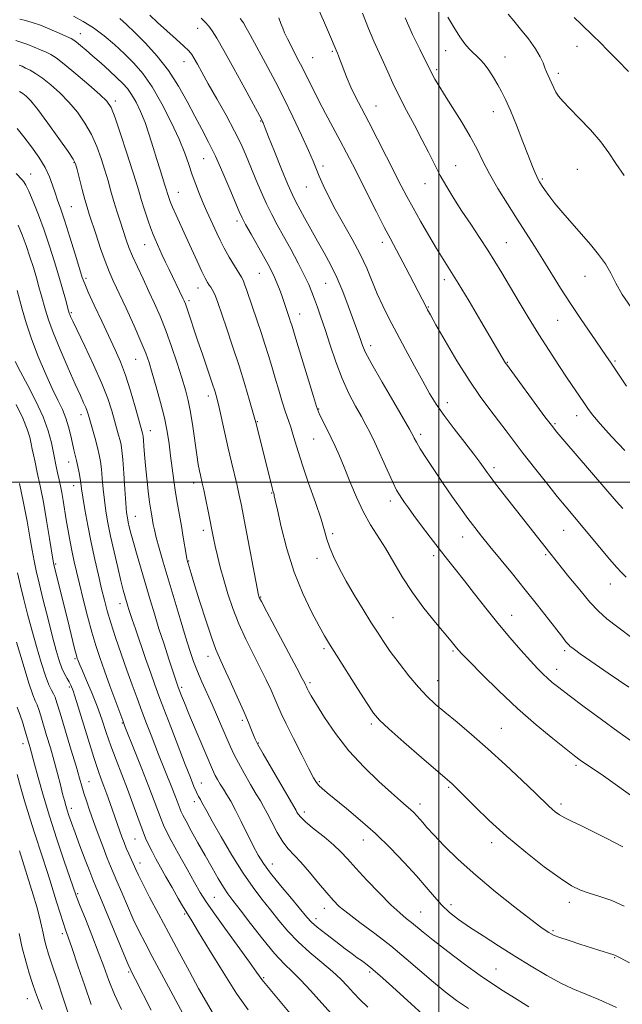
# Model space of a CAD drawing. Extents: x 2059800 to 2062700, y 317300 to 320200.
# Drawn here: x 2060364 to 2060560, y 318830 to 319151 of the extents above; entities that cross this region are included whole.
import ezdxf

# ---------------------------------------------------------------- set-up
doc = ezdxf.new("R2010")
doc.units = 0
doc.header["$MEASUREMENT"] = 0
for name, color, linetype, lineweight in [('32000', 7, 'Continuous', 0), ('DTM SPOT ELEVATION', 2, 'Continuous', 13), ('INDEX CONTOUR', 41, 'Continuous', 13), ('INTERMEDIATE CONTOUR', 44, 'Continuous', 0)]:
    doc.layers.add(name, color=color, linetype=linetype, lineweight=lineweight)

msp = doc.modelspace()

# ---------------------------------------------------------------- linework, layer by layer
at = {"layer": '32000', "flags": 128}
for points in [[(2060500, 317500), (2060500, 320000)], [(2060000, 319000), (2062500, 319000)]]:
    msp.add_lwpolyline(points, dxfattribs=at)
at = {"layer": 'DTM SPOT ELEVATION'}
for p in [(2060383.22, 319146.1, 1180.7), (2060421.44, 319147.9, 1187.3), (2060465.28, 319140.41, 1193.8), (2060502.21, 319140.55, 1199.3), (2060544.98, 319141.96, 1203.3), (2060417, 319137.01, 1185.3), (2060458.96, 319138.29, 1192.9), (2060521.6, 319138.55, 1200.8), (2060499.29, 319134.35, 1198.3), (2060538.9, 319133.14, 1202.4), (2060394.62, 319124.23, 1178.4), (2060479.56, 319122.5, 1194.8), (2060517.73, 319120.68, 1199.3), (2060441.97, 319117.67, 1187.9), (2060381.22, 319104.12, 1173.9), (2060423.47, 319105.37, 1183.1), (2060462.24, 319102.98, 1190.4), (2060505.52, 319103.11, 1196.8), (2060545.06, 319101.91, 1201.1), (2060367.12, 319100.36, 1170.7), (2060533.72, 319098.76, 1200.2), (2060415.14, 319094.47, 1180.8), (2060456.84, 319096.18, 1189.2), (2060495.5, 319097.19, 1195.3), (2060380.27, 319089.76, 1172.9), (2060434.3, 319085.06, 1183.6), (2060404.24, 319077.37, 1177.2), (2060481.61, 319078.08, 1191.5), (2060521.98, 319077.97, 1196.9), (2060385.11, 319066.37, 1172.3), (2060441.58, 319067.98, 1183.1), (2060501.76, 319065.94, 1193.5), (2060547.65, 319067, 1199.3), (2060421.53, 319063.19, 1179.3), (2060463.18, 319064.8, 1187.1), (2060418.61, 319059.09, 1178.3), (2060496.54, 319057.06, 1192.1), (2060380.32, 319055.21, 1170.2), (2060454.68, 319054.82, 1184.7), (2060538.65, 319052.73, 1197.1), (2060477.76, 319044.44, 1188.5), (2060401.32, 319039.97, 1173.1), (2060522.33, 319039.02, 1194.1), (2060557.39, 319039.5, 1198.2), (2060424.98, 319028.04, 1177.5), (2060502.75, 319025.84, 1190.6), (2060383.44, 319021.94, 1167.4), (2060460.9, 319023.81, 1184.1), (2060544.86, 319021.59, 1195.4), (2060440.87, 319019.64, 1180.1), (2060537.84, 319019.01, 1194.2), (2060406.1, 319016.71, 1172.7), (2060494.09, 319015.57, 1188.4), (2060459.2, 319014.03, 1183.1), (2060379.47, 319006.5, 1165.3), (2060517.95, 319004.71, 1190.4), (2060381.04, 318998.8, 1165.3), (2060420.19, 318999.66, 1175.5), (2060445.55, 318996.43, 1179.9), (2060484.26, 318993.81, 1185.5), (2060401.11, 318988.82, 1170.8), (2060423.33, 318984.29, 1175.5), (2060465.46, 318983.15, 1182.3), (2060540.69, 318984.26, 1191.2), (2060507.74, 318982.13, 1187.3), (2060498.35, 318976.03, 1185.6), (2060534.78, 318976.4, 1189.8), (2060375.19, 318973.27, 1162.2), (2060418.48, 318974.27, 1174.1), (2060460.28, 318975.1, 1181.5), (2060555.82, 318966.84, 1191.3), (2060396.12, 318960.33, 1167.4), (2060441.93, 318962.52, 1178.1), (2060523.7, 318956.57, 1186.7), (2060485.06, 318955.84, 1182.9), (2060462.64, 318945.69, 1179.7), (2060504.62, 318944.92, 1183.8), (2060541.01, 318945.11, 1187.7), (2060381.54, 318942.43, 1161.8), (2060424.82, 318943.27, 1173.4), (2060538.36, 318939.01, 1186.6), (2060458.07, 318934.59, 1178.3), (2060499.65, 318935.33, 1182.8), (2060379.65, 318933.24, 1159.7), (2060416.28, 318933.09, 1170.3), (2060396.94, 318921.54, 1163.9), (2060436.06, 318922.38, 1173.7), (2060478.05, 318921.17, 1179.7), (2060520.31, 318919.77, 1182.9), (2060441.17, 318914.93, 1174.1), (2060364.54, 318914.76, 1153.4), (2060544.68, 318907.65, 1183.7), (2060386.07, 318902.34, 1158.8), (2060422.7, 318901.95, 1168.8), (2060461.09, 318902.37, 1176.2), (2060503.15, 318900.5, 1179.8), (2060420.35, 318895.9, 1167.5), (2060380.37, 318893.7, 1156.5), (2060456.24, 318892.52, 1174.5), (2060493.84, 318895.13, 1178.5), (2060539.81, 318895.15, 1182.4), (2060401.09, 318883.66, 1161.1), (2060475.42, 318883.39, 1175.3), (2060517.23, 318882.51, 1179.5), (2060402.72, 318875.89, 1160.6), (2060445.76, 318875.54, 1170.7), (2060382.33, 318865.85, 1154.2), (2060426.88, 318864.65, 1164.9), (2060462.73, 318861.08, 1171.4), (2060503.96, 318862.3, 1176.5), (2060542.49, 318863.11, 1179.5), (2060417.19, 318859.25, 1161.8), (2060459.95, 318857.73, 1170.5), (2060494.06, 318859.94, 1174.9), (2060537.17, 318853.82, 1178.2), (2060377.36, 318852.87, 1151.6), (2060557.29, 318845.03, 1177.9), (2060518.65, 318841.31, 1174.9), (2060399.02, 318840.35, 1155.8), (2060443, 318838.47, 1164.2), (2060477.44, 318840.36, 1169.7), (2060365.99, 318831.71, 1147.2)]:
    msp.add_point(p, dxfattribs=at)
at = {"layer": 'INDEX CONTOUR'}
for points in [[(2060363.584, 319150.888, 1180), (2060365.392, 319150.4, 1180), (2060367.597, 319149.752, 1180), (2060370.256, 319148.838, 1180), (2060373.325, 319147.618, 1180), (2060376.356, 319146.318, 1180), (2060378.798, 319145.229, 1180), (2060380.285, 319144.54, 1180), (2060381.185, 319144.031, 1180), (2060382.05, 319143.374, 1180), (2060383.334, 319142.303, 1180), (2060385.111, 319140.774, 1180), (2060387.357, 319138.805, 1180), (2060389.991, 319136.46, 1180), (2060392.71, 319134.005, 1180), (2060395.154, 319131.756, 1180), (2060397.064, 319129.911, 1180), (2060398.586, 319128.206, 1180), (2060399.964, 319126.261, 1180), (2060401.395, 319123.764, 1180), (2060402.865, 319120.704, 1180), (2060404.312, 319117.137, 1180), (2060405.683, 319113.166, 1180), (2060406.962, 319109.066, 1180), (2060408.141, 319105.16, 1180), (2060409.207, 319101.729, 1180), (2060410.79, 319096.79, 1180), (2060411.222, 319095.402, 1180), (2060411.727, 319093.705, 1180), (2060412.036, 319092.759, 1180), (2060412.529, 319091.44, 1180), (2060413.312, 319089.568, 1180), (2060414.461, 319087.007, 1180), (2060417.649, 319080.06, 1180), (2060421.319, 319071.945, 1180), (2060422.842, 319068.635, 1180), (2060423.919, 319066.421, 1180), (2060424.652, 319065.075, 1180), (2060425.208, 319064.213, 1180), (2060425.726, 319063.488, 1180), (2060426.234, 319062.734, 1180), (2060426.733, 319061.83, 1180), (2060427.258, 319060.589, 1180), (2060427.988, 319058.562, 1180), (2060430.824, 319050.296, 1180), (2060432.855, 319044.27, 1180), (2060434.937, 319037.879, 1180), (2060436.813, 319031.809, 1180), (2060438.353, 319026.596, 1180), (2060439.458, 319022.732, 1180), (2060440.092, 319020.467, 1180), (2060440.467, 319019.046, 1180), (2060444.938, 319001.157, 1180), (2060445.583, 318998.639, 1180), (2060445.992, 318997.105, 1180), (2060446.328, 318995.931, 1180), (2060446.429, 318995.48, 1180), (2060446.716, 318994.136, 1180), (2060447.408, 318990.969, 1180), (2060448.68, 318985.398, 1180), (2060450.529, 318978.238, 1180), (2060452.909, 318970.648, 1180), (2060455.707, 318963.649, 1180), (2060458.546, 318957.693, 1180), (2060460.985, 318953.093, 1180), (2060462.776, 318949.903, 1180), (2060464.43, 318947.149, 1180), (2060466.654, 318943.596, 1180), (2060473.504, 318932.719, 1180), (2060476.618, 318927.81, 1180), (2060478.698, 318924.688, 1180), (2060480.639, 318922.412, 1180), (2060483.698, 318919.567, 1180), (2060488.654, 318915.202, 1180), (2060494.398, 318910.205, 1180), (2060504.319, 318901.647, 1180), (2060504.929, 318901.078, 1180), (2060506.065, 318899.958, 1180), (2060511.72, 318894.273, 1180), (2060516.439, 318889.706, 1180), (2060522.082, 318884.579, 1180), (2060528.282, 318879.389, 1180), (2060534.349, 318874.651, 1180), (2060539.508, 318870.894, 1180), (2060543.253, 318868.467, 1180), (2060546.135, 318867.012, 1180), (2060548.972, 318865.996, 1180), (2060552.395, 318864.944, 1180), (2060556.292, 318863.62, 1180), (2060560.365, 318861.849, 1180)], [(2060435.285, 319151.086, 1190), (2060436.364, 319149.635, 1190), (2060437.298, 319148.068, 1190), (2060438.561, 319145.784, 1190), (2060444.342, 319135.098, 1190), (2060446.801, 319130.442, 1190), (2060449.532, 319125.083, 1190), (2060452.477, 319119.062, 1190), (2060455.298, 319113.093, 1190), (2060457.589, 319108.061, 1190), (2060459.083, 319104.562, 1190), (2060461.035, 319099.678, 1190), (2060462.318, 319096.763, 1190), (2060464.046, 319093.184, 1190), (2060466.265, 319088.967, 1190), (2060471.794, 319079.162, 1190), (2060474.408, 319074.226, 1190), (2060476.517, 319069.659, 1190), (2060479.942, 319061.382, 1190), (2060481.752, 319057.399, 1190), (2060483.832, 319053.212, 1190), (2060486.272, 319048.534, 1190), (2060489.098, 319043.237, 1190), (2060492.035, 319037.808, 1190), (2060494.736, 319032.892, 1190), (2060496.993, 319028.915, 1190), (2060499.159, 319025.411, 1190), (2060501.723, 319021.7, 1190), (2060504.981, 319017.337, 1190), (2060508.432, 319012.865, 1190), (2060511.383, 319009.065, 1190), (2060513.317, 319006.514, 1190), (2060514.43, 319004.973, 1190), (2060515.717, 319003.111, 1190), (2060516.7, 319001.789, 1190), (2060518.483, 318999.474, 1190), (2060536.124, 318976.931, 1190), (2060542.374, 318969.141, 1190), (2060545.873, 318964.853, 1190), (2060549.221, 318960.907, 1190), (2060551.986, 318957.949, 1190), (2060554.745, 318955.469, 1190), (2060558.325, 318952.67, 1190), (2060563.212, 318949.032, 1190)], [(2060502.914, 319151.445, 1200), (2060504.878, 319148.185, 1200), (2060506.846, 319145.104, 1200), (2060508.52, 319142.775, 1200), (2060509.921, 319141.122, 1200), (2060511.15, 319139.9, 1200), (2060512.305, 319138.861, 1200), (2060513.482, 319137.735, 1200), (2060514.773, 319136.243, 1200), (2060516.232, 319134.208, 1200), (2060517.752, 319131.844, 1200), (2060519.186, 319129.463, 1200), (2060520.453, 319127.22, 1200), (2060521.736, 319124.645, 1200), (2060523.291, 319121.104, 1200), (2060525.258, 319116.259, 1200), (2060527.359, 319110.916, 1200), (2060529.207, 319106.172, 1200), (2060530.508, 319102.865, 1200), (2060531.346, 319100.801, 1200), (2060531.903, 319099.532, 1200), (2060532.348, 319098.637, 1200), (2060532.828, 319097.813, 1200), (2060533.485, 319096.786, 1200), (2060534.456, 319095.323, 1200), (2060535.86, 319093.345, 1200), (2060537.819, 319090.814, 1200), (2060540.38, 319087.739, 1200), (2060543.338, 319084.324, 1200), (2060546.419, 319080.818, 1200), (2060549.372, 319077.43, 1200), (2060552.029, 319074.188, 1200), (2060554.243, 319071.077, 1200), (2060555.978, 319068.037, 1200), (2060557.631, 319064.829, 1200), (2060559.712, 319061.165, 1200), (2060562.582, 319056.864, 1200)], [(2060362.385, 319100.571, 1170), (2060364.275, 319098.488, 1170), (2060364.874, 319097.799, 1170), (2060365.534, 319096.747, 1170), (2060366.493, 319094.763, 1170), (2060367.917, 319091.447, 1170), (2060369.659, 319087.073, 1170), (2060371.501, 319082.086, 1170), (2060373.252, 319076.898, 1170), (2060374.848, 319071.804, 1170), (2060376.255, 319067.065, 1170), (2060377.441, 319062.931, 1170), (2060378.377, 319059.579, 1170), (2060379.418, 319055.772, 1170), (2060379.624, 319055.059, 1170), (2060379.781, 319054.618, 1170), (2060380.054, 319053.978, 1170), (2060380.756, 319052.474, 1170), (2060384.68, 319044.33, 1170), (2060387.575, 319038.18, 1170), (2060390.247, 319032.144, 1170), (2060392.176, 319027.181, 1170), (2060393.464, 319023.262, 1170), (2060394.367, 319020.108, 1170), (2060395.706, 319015.319, 1170), (2060396.175, 319013.581, 1170), (2060396.517, 319012.12, 1170), (2060396.791, 319010.29, 1170), (2060397.066, 319007.326, 1170), (2060397.396, 319002.802, 1170), (2060397.748, 318997.64, 1170), (2060398.07, 318993.106, 1170), (2060398.329, 318990.132, 1170), (2060398.561, 318988.328, 1170), (2060398.82, 318986.98, 1170), (2060399.17, 318985.436, 1170), (2060399.707, 318983.305, 1170), (2060400.54, 318980.263, 1170), (2060401.728, 318976.13, 1170), (2060406.008, 318961.623, 1170), (2060407.389, 318957.018, 1170), (2060408.87, 318952.233, 1170), (2060410.499, 318947.142, 1170), (2060412.091, 318942.276, 1170), (2060415.145, 318933.179, 1170), (2060415.685, 318931.746, 1170), (2060416.234, 318930.327, 1170), (2060417.152, 318928.025, 1170), (2060418.6, 318924.492, 1170), (2060420.627, 318919.634, 1170), (2060424.722, 318909.927, 1170), (2060425.917, 318907.129, 1170), (2060426.629, 318905.546, 1170), (2060427.21, 318904.411, 1170), (2060427.942, 318903.104, 1170), (2060428.84, 318901.571, 1170), (2060429.849, 318899.907, 1170), (2060430.945, 318898.132, 1170), (2060432.215, 318895.982, 1170), (2060433.772, 318893.122, 1170), (2060435.667, 318889.383, 1170), (2060439.576, 318881.482, 1170), (2060441.173, 318878.449, 1170), (2060442.87, 318875.704, 1170), (2060445.187, 318872.541, 1170), (2060448.419, 318868.52, 1170), (2060451.967, 318864.256, 1170), (2060457.011, 318858.266, 1170), (2060458.522, 318856.647, 1170), (2060460.383, 318855.005, 1170), (2060463.172, 318852.778, 1170), (2060466.444, 318850.258, 1170), (2060469.496, 318847.952, 1170), (2060471.789, 318846.243, 1170), (2060473.452, 318845.025, 1170), (2060474.776, 318844.071, 1170), (2060476.095, 318843.107, 1170), (2060477.904, 318841.665, 1170), (2060480.737, 318839.231, 1170), (2060484.879, 318835.529, 1170), (2060500.905, 318820.984, 1170)], [(2060363.458, 318999.573, 1160), (2060364.784, 318993.202, 1160), (2060365.901, 318987.27, 1160), (2060366.805, 318982.073, 1160), (2060367.539, 318977.783, 1160), (2060368.175, 318974.386, 1160), (2060368.88, 318971.118, 1160), (2060369.846, 318967.029, 1160), (2060371.191, 318961.51, 1160), (2060372.727, 318955.321, 1160), (2060374.191, 318949.564, 1160), (2060375.383, 318945.101, 1160), (2060376.358, 318941.829, 1160), (2060377.238, 318939.402, 1160), (2060378.108, 318937.519, 1160), (2060378.929, 318936.043, 1160), (2060379.628, 318934.878, 1160), (2060380.197, 318933.788, 1160), (2060380.887, 318931.977, 1160), (2060382.015, 318928.505, 1160), (2060385.813, 318916.223, 1160), (2060387.699, 318910.214, 1160), (2060389.082, 318906.029, 1160), (2060390.087, 318903.208, 1160), (2060390.955, 318900.876, 1160), (2060391.875, 318898.343, 1160), (2060392.833, 318895.64, 1160), (2060396.092, 318886.276, 1160), (2060396.781, 318884.374, 1160), (2060397.48, 318882.544, 1160), (2060398.223, 318880.715, 1160), (2060399.031, 318878.847, 1160), (2060401.279, 318873.81, 1160), (2060402.164, 318871.92, 1160), (2060403.596, 318869.053, 1160), (2060405.823, 318864.767, 1160), (2060408.697, 318859.327, 1160), (2060411.973, 318853.174, 1160), (2060415.405, 318846.757, 1160), (2060418.754, 318840.549, 1160), (2060421.781, 318835.031, 1160), (2060424.299, 318830.578, 1160), (2060426.325, 318827.149, 1160)], [(2060363.414, 318879.876, 1150), (2060367.852, 318865.49, 1150), (2060369.032, 318861.56, 1150), (2060369.959, 318858.194, 1150), (2060370.62, 318855.366, 1150), (2060371.114, 318852.957, 1150), (2060371.565, 318850.831, 1150), (2060372.105, 318848.768, 1150), (2060372.891, 318846.218, 1150), (2060374.089, 318842.551, 1150), (2060375.771, 318837.444, 1150), (2060377.642, 318831.819, 1150), (2060379.321, 318826.907, 1150)]]:
    msp.add_polyline3d(points, dxfattribs=at)
at = {"layer": 'INTERMEDIATE CONTOUR'}
for points in [[(2060459.916, 319155.909, 1194), (2060462.483, 319150.415, 1194), (2060464.435, 319145.809, 1194), (2060466.519, 319140.695, 1194), (2060466.949, 319139.72, 1194), (2060467.295, 319138.884, 1194), (2060467.763, 319137.701, 1194), (2060468.37, 319136.1, 1194), (2060469.139, 319134.037, 1194), (2060470.115, 319131.557, 1194), (2060471.349, 319128.729, 1194), (2060472.894, 319125.563, 1194), (2060474.821, 319121.839, 1194), (2060477.201, 319117.28, 1194), (2060480.028, 319111.789, 1194), (2060482.978, 319106.007, 1194), (2060487.76, 319096.586, 1194), (2060489.609, 319093.026, 1194), (2060491.615, 319089.326, 1194), (2060494.068, 319084.972, 1194), (2060496.737, 319080.366, 1194), (2060499.261, 319076.141, 1194), (2060501.425, 319072.66, 1194), (2060503.602, 319069.215, 1194), (2060506.309, 319064.827, 1194), (2060509.849, 319058.915, 1194), (2060513.643, 319052.486, 1194), (2060521.723, 319038.765, 1194), (2060521.991, 319038.377, 1194), (2060534.569, 319021.303, 1194), (2060536.659, 319018.509, 1194), (2060538.436, 319016.293, 1194), (2060541.069, 319013.202, 1194), (2060557.748, 318993.827, 1194), (2060559.92, 318991.341, 1194)], [(2060475.17, 319152.75, 1196), (2060477.107, 319147.779, 1196), (2060478.845, 319143.705, 1196), (2060481.906, 319137.078, 1196), (2060483.406, 319133.68, 1196), (2060485.069, 319129.94, 1196), (2060487.057, 319125.761, 1196), (2060489.456, 319121.122, 1196), (2060492.04, 319116.305, 1196), (2060494.507, 319111.663, 1196), (2060496.641, 319107.463, 1196), (2060498.565, 319103.607, 1196), (2060500.488, 319099.91, 1196), (2060502.588, 319096.199, 1196), (2060504.924, 319092.364, 1196), (2060507.524, 319088.311, 1196), (2060510.371, 319084.004, 1196), (2060513.263, 319079.664, 1196), (2060515.948, 319075.562, 1196), (2060518.279, 319071.852, 1196), (2060520.498, 319068.175, 1196), (2060525.866, 319059.134, 1196), (2060529.145, 319053.696, 1196), (2060532.571, 319048.14, 1196), (2060535.94, 319042.842, 1196), (2060539.078, 319038.031, 1196), (2060541.814, 319033.909, 1196), (2060547.219, 319025.889, 1196), (2060548.499, 319024.027, 1196), (2060550.096, 319021.908, 1196), (2060552.544, 319018.971, 1196), (2060556.177, 319014.887, 1196), (2060560.532, 319010.266, 1196)], [(2060522.531, 319152.506, 1202), (2060524.434, 319150.251, 1202), (2060526.605, 319147.63, 1202), (2060529.162, 319144.406, 1202), (2060531.458, 319141.228, 1202), (2060533.001, 319138.614, 1202), (2060533.932, 319136.564, 1202), (2060534.548, 319134.948, 1202), (2060535.099, 319133.63, 1202), (2060536.201, 319131.252, 1202), (2060536.781, 319129.909, 1202), (2060537.415, 319128.49, 1202), (2060538.133, 319127.103, 1202), (2060539.021, 319125.772, 1202), (2060540.379, 319124.167, 1202), (2060542.558, 319121.873, 1202), (2060545.736, 319118.63, 1202), (2060549.367, 319114.803, 1202), (2060552.733, 319110.911, 1202), (2060555.345, 319107.323, 1202), (2060557.649, 319103.799, 1202), (2060560.325, 319099.948, 1202)], [(2060380.976, 319151.796, 1182), (2060384.145, 319150.112, 1182), (2060387.548, 319148.013, 1182), (2060390.994, 319145.441, 1182), (2060394.377, 319142.552, 1182), (2060397.611, 319139.553, 1182), (2060400.65, 319136.535, 1182), (2060403.609, 319133.116, 1182), (2060406.645, 319128.797, 1182), (2060409.826, 319123.308, 1182), (2060412.879, 319117.311, 1182), (2060415.442, 319111.698, 1182), (2060417.269, 319107.143, 1182), (2060418.57, 319103.432, 1182), (2060419.669, 319100.142, 1182), (2060420.826, 319096.927, 1182), (2060422.048, 319093.796, 1182), (2060423.279, 319090.841, 1182), (2060424.471, 319088.13, 1182), (2060427.694, 319081.094, 1182), (2060428.794, 319078.798, 1182), (2060430.126, 319076.237, 1182), (2060431.76, 319073.336, 1182), (2060433.441, 319070.489, 1182), (2060435.691, 319066.801, 1182), (2060436.23, 319065.791, 1182), (2060436.751, 319064.498, 1182), (2060437.5, 319062.392, 1182), (2060440.862, 319052.557, 1182), (2060442.137, 319048.771, 1182), (2060443.368, 319044.984, 1182), (2060444.507, 319041.291, 1182), (2060445.596, 319037.618, 1182), (2060446.704, 319033.847, 1182), (2060447.872, 319029.935, 1182), (2060449.034, 319026.139, 1182), (2060450.098, 319022.79, 1182), (2060450.997, 319020.107, 1182), (2060451.767, 319017.848, 1182), (2060452.468, 319015.658, 1182), (2060453.192, 319013.165, 1182), (2060454.149, 319009.923, 1182), (2060455.58, 319005.47, 1182), (2060457.598, 318999.627, 1182), (2060459.799, 318993.353, 1182), (2060461.652, 318987.892, 1182), (2060462.794, 318984.119, 1182), (2060463.538, 318981.448, 1182), (2060464.362, 318978.926, 1182), (2060465.664, 318975.784, 1182), (2060467.489, 318971.982, 1182), (2060469.799, 318967.667, 1182), (2060472.504, 318963.03, 1182), (2060475.31, 318958.455, 1182), (2060477.873, 318954.375, 1182), (2060479.979, 318951.052, 1182), (2060481.94, 318948.068, 1182), (2060484.197, 318944.836, 1182), (2060487.052, 318940.968, 1182), (2060490.233, 318936.867, 1182), (2060493.328, 318933.139, 1182), (2060496.075, 318930.193, 1182), (2060498.793, 318927.666, 1182), (2060501.956, 318925.003, 1182), (2060505.93, 318921.74, 1182), (2060510.666, 318917.78, 1182), (2060516.011, 318913.12, 1182), (2060521.71, 318907.891, 1182), (2060527.109, 318902.774, 1182), (2060531.451, 318898.579, 1182), (2060535.8, 318894.353, 1182), (2060536.855, 318893.388, 1182), (2060537.937, 318892.502, 1182), (2060539.286, 318891.567, 1182), (2060541.065, 318890.545, 1182), (2060543.417, 318889.383, 1182), (2060546.43, 318887.971, 1182), (2060550.17, 318886.18, 1182), (2060554.687, 318883.912, 1182), (2060559.964, 318881.171, 1182)], [(2060396.072, 319151.074, 1184), (2060398.281, 319149.127, 1184), (2060401.032, 319146.483, 1184), (2060404.47, 319143.004, 1184), (2060408.265, 319138.811, 1184), (2060411.962, 319134.093, 1184), (2060415.208, 319129.057, 1184), (2060418.018, 319124.004, 1184), (2060420.502, 319119.255, 1184), (2060422.779, 319114.992, 1184), (2060424.985, 319110.815, 1184), (2060427.265, 319106.185, 1184), (2060429.684, 319100.814, 1184), (2060431.98, 319095.422, 1184), (2060435.001, 319088.133, 1184), (2060435.914, 319086.141, 1184), (2060437.081, 319083.942, 1184), (2060438.865, 319080.771, 1184), (2060442.946, 319073.614, 1184), (2060444.438, 319070.941, 1184), (2060445.533, 319068.855, 1184), (2060446.423, 319066.963, 1184), (2060447.267, 319064.955, 1184), (2060448.076, 319062.864, 1184), (2060448.828, 319060.81, 1184), (2060449.504, 319058.897, 1184), (2060451.422, 319053.269, 1184), (2060451.747, 319052.27, 1184), (2060452.085, 319051.174, 1184), (2060453.751, 319045.631, 1184), (2060459.151, 319027.854, 1184), (2060460.165, 319024.596, 1184), (2060460.774, 319022.898, 1184), (2060461.407, 319021.554, 1184), (2060463.64, 319017.125, 1184), (2060464.971, 319014.408, 1184), (2060466.258, 319011.651, 1184), (2060467.601, 319008.583, 1184), (2060469.16, 319004.816, 1184), (2060471.048, 319000.137, 1184), (2060473.19, 318995.041, 1184), (2060475.465, 318990.197, 1184), (2060477.777, 318986.075, 1184), (2060482.589, 318978.469, 1184), (2060488.057, 318969.153, 1184), (2060491.371, 318964.02, 1184), (2060495.152, 318958.903, 1184), (2060498.909, 318954.248, 1184), (2060504.024, 318948.145, 1184), (2060505.783, 318945.961, 1184), (2060506.364, 318945.276, 1184), (2060507.526, 318944.037, 1184), (2060509.955, 318941.534, 1184), (2060514.11, 318937.311, 1184), (2060519.555, 318931.934, 1184), (2060525.627, 318926.225, 1184), (2060531.681, 318920.92, 1184), (2060537.136, 318916.407, 1184), (2060541.42, 318912.987, 1184), (2060544.198, 318910.813, 1184), (2060546.05, 318909.427, 1184), (2060547.789, 318908.219, 1184), (2060552.847, 318904.818, 1184), (2060555.959, 318902.655, 1184), (2060562.406, 318897.983, 1184)], [(2060405.84, 319152.103, 1186), (2060408.363, 319149.738, 1186), (2060411.375, 319147.034, 1186), (2060414.418, 319144.343, 1186), (2060416.938, 319142.079, 1186), (2060418.547, 319140.506, 1186), (2060419.528, 319139.303, 1186), (2060420.33, 319138.004, 1186), (2060421.355, 319136.177, 1186), (2060422.824, 319133.53, 1186), (2060424.911, 319129.811, 1186), (2060427.673, 319124.937, 1186), (2060430.704, 319119.529, 1186), (2060433.482, 319114.378, 1186), (2060435.622, 319110.064, 1186), (2060437.298, 319106.307, 1186), (2060438.822, 319102.612, 1186), (2060440.442, 319098.621, 1186), (2060442.151, 319094.527, 1186), (2060443.876, 319090.658, 1186), (2060445.582, 319087.214, 1186), (2060447.381, 319083.871, 1186), (2060449.423, 319080.174, 1186), (2060451.771, 319075.853, 1186), (2060454.146, 319071.374, 1186), (2060456.18, 319067.385, 1186), (2060457.615, 319064.343, 1186), (2060458.625, 319061.932, 1186), (2060459.492, 319059.641, 1186), (2060460.457, 319057.008, 1186), (2060461.6, 319053.759, 1186), (2060462.961, 319049.671, 1186), (2060464.569, 319044.649, 1186), (2060466.414, 319039.139, 1186), (2060468.477, 319033.719, 1186), (2060470.702, 319028.876, 1186), (2060472.886, 319024.747, 1186), (2060474.789, 319021.378, 1186), (2060476.274, 319018.688, 1186), (2060477.597, 319016.09, 1186), (2060479.114, 319012.87, 1186), (2060483.138, 319003.982, 1186), (2060484.968, 319000.007, 1186), (2060486.253, 318997.396, 1186), (2060487.146, 318995.808, 1186), (2060487.921, 318994.636, 1186), (2060488.833, 318993.331, 1186), (2060490.093, 318991.575, 1186), (2060491.898, 318989.108, 1186), (2060494.355, 318985.795, 1186), (2060497.205, 318982.005, 1186), (2060500.098, 318978.23, 1186), (2060502.787, 318974.814, 1186), (2060505.438, 318971.489, 1186), (2060508.321, 318967.84, 1186), (2060511.637, 318963.569, 1186), (2060515.305, 318958.867, 1186), (2060519.179, 318954.044, 1186), (2060523.084, 318949.404, 1186), (2060526.739, 318945.23, 1186), (2060529.841, 318941.792, 1186), (2060532.182, 318939.271, 1186), (2060533.948, 318937.459, 1186), (2060535.422, 318936.06, 1186), (2060536.943, 318934.741, 1186), (2060539.074, 318933.048, 1186), (2060542.429, 318930.486, 1186), (2060547.34, 318926.791, 1186), (2060552.99, 318922.583, 1186), (2060558.28, 318918.706, 1186), (2060562.367, 318915.81, 1186)], [(2060422.605, 319151.115, 1188), (2060423.916, 319149.9, 1188), (2060425.046, 319148.572, 1188), (2060426.199, 319147.014, 1188), (2060427.729, 319144.617, 1188), (2060430.028, 319140.648, 1188), (2060433.278, 319134.775, 1188), (2060436.809, 319128.28, 1188), (2060442.33, 319118.023, 1188), (2060442.618, 319117.41, 1188), (2060442.758, 319117.071, 1188), (2060443.425, 319115.327, 1188), (2060444.541, 319112.491, 1188), (2060446.458, 319107.683, 1188), (2060448.748, 319102.014, 1188), (2060450.832, 319096.973, 1188), (2060452.3, 319093.626, 1188), (2060453.422, 319091.35, 1188), (2060456.282, 319086.059, 1188), (2060458.277, 319082.401, 1188), (2060460.44, 319078.524, 1188), (2060462.613, 319074.721, 1188), (2060464.743, 319070.853, 1188), (2060466.802, 319066.671, 1188), (2060468.753, 319062.059, 1188), (2060470.51, 319057.437, 1188), (2060473.927, 319047.944, 1188), (2060474.548, 319046.172, 1188), (2060475.132, 319044.541, 1188), (2060476.157, 319042.257, 1188), (2060478.184, 319038.421, 1188), (2060481.499, 319032.574, 1188), (2060485.31, 319026.015, 1188), (2060490.433, 319017.259, 1188), (2060491.255, 319015.803, 1188), (2060491.594, 319015.12, 1188), (2060491.969, 319014.33, 1188), (2060492.681, 319013.009, 1188), (2060493.974, 319010.85, 1188), (2060496.006, 319007.667, 1188), (2060498.584, 319003.759, 1188), (2060501.429, 318999.547, 1188), (2060504.288, 318995.409, 1188), (2060507.015, 318991.551, 1188), (2060509.49, 318988.135, 1188), (2060511.684, 318985.208, 1188), (2060513.919, 318982.352, 1188), (2060516.606, 318979.035, 1188), (2060523.987, 318970.06, 1188), (2060528.136, 318964.942, 1188), (2060532.149, 318959.878, 1188), (2060535.711, 318955.309, 1188), (2060540.343, 318949.331, 1188), (2060541.406, 318947.987, 1188), (2060542.007, 318947.263, 1188), (2060542.422, 318946.81, 1188), (2060542.82, 318946.448, 1188), (2060543.34, 318946.044, 1188), (2060544.215, 318945.401, 1188), (2060546.052, 318944.087, 1188), (2060549.549, 318941.614, 1188), (2060555.095, 318937.732, 1188), (2060561.824, 318933.16, 1188)], [(2060447.878, 319151.236, 1192), (2060448.597, 319149.439, 1192), (2060449.153, 319147.944, 1192), (2060449.756, 319146.429, 1192), (2060450.672, 319144.444, 1192), (2060452.081, 319141.681, 1192), (2060453.809, 319138.387, 1192), (2060455.592, 319134.954, 1192), (2060457.249, 319131.649, 1192), (2060458.922, 319128.271, 1192), (2060460.834, 319124.495, 1192), (2060463.122, 319120.131, 1192), (2060467.899, 319111.163, 1192), (2060469.905, 319107.332, 1192), (2060471.841, 319103.558, 1192), (2060479.676, 319088.093, 1192), (2060482.25, 319083.085, 1192), (2060484.182, 319079.428, 1192), (2060487.347, 319073.556, 1192), (2060489.289, 319069.842, 1192), (2060495.846, 319057.063, 1192), (2060496.358, 319056.101, 1192), (2060497.263, 319054.475, 1192), (2060499.069, 319051.289, 1192), (2060502.096, 319046.006, 1192), (2060505.902, 319039.538, 1192), (2060509.854, 319033.162, 1192), (2060513.438, 319027.881, 1192), (2060516.592, 319023.614, 1192), (2060519.38, 319020.005, 1192), (2060521.912, 319016.692, 1192), (2060524.499, 319013.272, 1192), (2060527.512, 319009.333, 1192), (2060531.162, 319004.649, 1192), (2060535.042, 318999.742, 1192), (2060538.59, 318995.322, 1192), (2060541.424, 318991.867, 1192), (2060546.488, 318985.814, 1192), (2060552.827, 318978.153, 1192), (2060555.7, 318974.722, 1192), (2060557.836, 318972.268, 1192), (2060559.47, 318970.531, 1192), (2060560.985, 318969.069, 1192)], [(2060488.99, 319151.318, 1198), (2060491.464, 319145.884, 1198), (2060493.833, 319141.018, 1198), (2060497.992, 319132.699, 1198), (2060498.743, 319131.332, 1198), (2060499.962, 319129.263, 1198), (2060501.854, 319126.214, 1198), (2060504.5, 319122.064, 1198), (2060507.481, 319117.319, 1198), (2060510.255, 319112.642, 1198), (2060512.45, 319108.505, 1198), (2060514.38, 319104.607, 1198), (2060516.528, 319100.457, 1198), (2060519.243, 319095.714, 1198), (2060522.332, 319090.65, 1198), (2060525.465, 319085.686, 1198), (2060531.148, 319076.838, 1198), (2060533.868, 319072.539, 1198), (2060539.626, 319063.231, 1198), (2060542.843, 319058.186, 1198), (2060546.31, 319052.981, 1198), (2060549.667, 319048.086, 1198), (2060554.432, 319041.224, 1198), (2060556.102, 319038.773, 1198), (2060561.158, 319031.229, 1198)], [(2060544.097, 319151.4, 1204), (2060546.304, 319149.186, 1204), (2060550.258, 319145.465, 1204), (2060552.488, 319143.264, 1204), (2060555.086, 319140.616, 1204), (2060558.148, 319137.456, 1204), (2060561.722, 319133.738, 1204)], [(2060362.277, 319143.84, 1178), (2060364.175, 319143.24, 1178), (2060366.173, 319142.579, 1178), (2060368.269, 319141.773, 1178), (2060370.313, 319140.901, 1178), (2060372.118, 319140.078, 1178), (2060373.638, 319139.32, 1178), (2060375.374, 319138.208, 1178), (2060377.967, 319136.219, 1178), (2060381.774, 319133.074, 1178), (2060386.018, 319129.453, 1178), (2060389.636, 319126.278, 1178), (2060391.879, 319124.102, 1178), (2060393.244, 319122.013, 1178), (2060394.543, 319118.73, 1178), (2060396.367, 319113.438, 1178), (2060398.445, 319107.179, 1178), (2060400.284, 319101.464, 1178), (2060401.536, 319097.399, 1178), (2060402.394, 319094.478, 1178), (2060403.194, 319091.793, 1178), (2060404.181, 319088.678, 1178), (2060405.258, 319085.444, 1178), (2060406.238, 319082.635, 1178), (2060406.991, 319080.636, 1178), (2060407.61, 319079.158, 1178), (2060409.944, 319073.992, 1178), (2060410.999, 319071.713, 1178), (2060412.156, 319069.282, 1178), (2060416.674, 319059.979, 1178), (2060417.1, 319059.065, 1178), (2060417.511, 319058.047, 1178), (2060418.063, 319056.475, 1178), (2060421.441, 319046.279, 1178), (2060423.113, 319041.338, 1178), (2060426.201, 319032.245, 1178), (2060427.139, 319029.36, 1178), (2060427.792, 319027.056, 1178), (2060428.436, 319024.353, 1178), (2060430.302, 319015.903, 1178), (2060431.392, 319011.054, 1178), (2060432.465, 319006.484, 1178), (2060434.297, 318998.834, 1178), (2060434.986, 318995.78, 1178), (2060435.685, 318992.391, 1178), (2060436.606, 318987.655, 1178), (2060441.273, 318963.155, 1178), (2060441.359, 318962.787, 1178), (2060441.51, 318962.409, 1178), (2060442.196, 318961.046, 1178), (2060443.94, 318957.729, 1178), (2060453.724, 318939.398, 1178), (2060455.547, 318935.951, 1178), (2060456.329, 318934.43, 1178), (2060456.573, 318933.914, 1178), (2060456.853, 318933.265, 1178), (2060457.098, 318932.754, 1178), (2060457.539, 318931.901, 1178), (2060458.442, 318930.309, 1178), (2060460.113, 318927.529, 1178), (2060462.784, 318923.292, 1178), (2060466.378, 318918.059, 1178), (2060470.744, 318912.474, 1178), (2060475.647, 318907.13, 1178), (2060480.493, 318902.421, 1178), (2060484.609, 318898.692, 1178), (2060487.501, 318896.159, 1178), (2060489.404, 318894.523, 1178), (2060490.74, 318893.355, 1178), (2060491.863, 318892.294, 1178), (2060492.873, 318891.248, 1178), (2060493.802, 318890.198, 1178), (2060494.755, 318889.054, 1178), (2060496.113, 318887.475, 1178), (2060498.324, 318885.056, 1178), (2060501.743, 318881.511, 1178), (2060506.343, 318877.022, 1178), (2060512.002, 318871.893, 1178), (2060518.445, 318866.489, 1178), (2060524.777, 318861.442, 1178), (2060529.95, 318857.456, 1178), (2060533.201, 318855.019, 1178), (2060534.931, 318853.787, 1178), (2060535.827, 318853.204, 1178), (2060536.54, 318852.782, 1178), (2060537.585, 318852.301, 1178), (2060539.442, 318851.609, 1178), (2060542.394, 318850.61, 1178), (2060545.936, 318849.457, 1178), (2060552.121, 318847.488, 1178), (2060557.03, 318845.973, 1178), (2060557.357, 318845.852, 1178), (2060557.754, 318845.65, 1178), (2060559.009, 318844.982, 1178), (2060562.042, 318843.396, 1178)], [(2060363.345, 319135.896, 1176), (2060364.286, 319135.48, 1176), (2060365.438, 319134.93, 1176), (2060366.88, 319134.194, 1176), (2060368.686, 319133.135, 1176), (2060370.927, 319131.599, 1176), (2060373.622, 319129.474, 1176), (2060376.576, 319126.839, 1176), (2060379.539, 319123.817, 1176), (2060382.295, 319120.516, 1176), (2060384.762, 319116.979, 1176), (2060386.888, 319113.236, 1176), (2060388.647, 319109.335, 1176), (2060390.083, 319105.416, 1176), (2060391.267, 319101.641, 1176), (2060392.272, 319098.12, 1176), (2060393.198, 319094.757, 1176), (2060394.151, 319091.407, 1176), (2060395.201, 319087.984, 1176), (2060396.28, 319084.642, 1176), (2060398.166, 319078.965, 1176), (2060399.085, 319076.427, 1176), (2060400.257, 319073.569, 1176), (2060401.829, 319070.092, 1176), (2060403.673, 319066.181, 1176), (2060405.598, 319062.139, 1176), (2060407.454, 319058.163, 1176), (2060409.262, 319054.032, 1176), (2060411.09, 319049.42, 1176), (2060412.96, 319044.167, 1176), (2060414.748, 319038.777, 1176), (2060416.283, 319033.927, 1176), (2060417.45, 319030.048, 1176), (2060418.342, 319026.602, 1176), (2060419.104, 319022.81, 1176), (2060419.848, 319018.163, 1176), (2060421.178, 319008.892, 1176), (2060421.673, 319005.762, 1176), (2060422.059, 319003.67, 1176), (2060422.368, 319002.229, 1176), (2060422.964, 318999.607, 1176), (2060423.43, 318997.446, 1176), (2060424.095, 318994.254, 1176), (2060424.855, 318990.54, 1176), (2060426.628, 318981.72, 1176), (2060427.184, 318979.129, 1176), (2060427.905, 318975.989, 1176), (2060428.822, 318972.292, 1176), (2060429.946, 318968.129, 1176), (2060431.292, 318963.597, 1176), (2060432.915, 318958.798, 1176), (2060434.87, 318953.838, 1176), (2060437.162, 318948.841, 1176), (2060439.582, 318943.997, 1176), (2060441.867, 318939.51, 1176), (2060443.803, 318935.556, 1176), (2060445.368, 318932.182, 1176), (2060446.59, 318929.405, 1176), (2060447.561, 318927.107, 1176), (2060448.64, 318924.641, 1176), (2060450.253, 318921.224, 1176), (2060452.645, 318916.412, 1176), (2060455.34, 318911.107, 1176), (2060457.683, 318906.55, 1176), (2060459.203, 318903.661, 1176), (2060460.141, 318902.072, 1176), (2060460.924, 318901.094, 1176), (2060461.962, 318900.1, 1176), (2060463.602, 318898.716, 1176), (2060469.893, 318893.617, 1176), (2060474.43, 318889.815, 1176), (2060479.344, 318885.446, 1176), (2060484.219, 318880.756, 1176), (2060488.762, 318876.065, 1176), (2060492.714, 318871.715, 1176), (2060495.91, 318867.973, 1176), (2060498.568, 318864.807, 1176), (2060501.001, 318862.114, 1176), (2060503.522, 318859.758, 1176), (2060506.418, 318857.483, 1176), (2060509.982, 318855.001, 1176), (2060514.399, 318852.103, 1176), (2060519.441, 318848.888, 1176), (2060524.785, 318845.532, 1176), (2060530.115, 318842.223, 1176), (2060535.166, 318839.198, 1176), (2060539.685, 318836.71, 1176), (2060543.586, 318834.874, 1176), (2060552.066, 318831.379, 1176), (2060557.834, 318828.823, 1176)], [(2060363.441, 319127.324, 1174), (2060364.541, 319126.644, 1174), (2060365.664, 319125.775, 1174), (2060367.158, 319124.213, 1174), (2060369.442, 319121.356, 1174), (2060372.712, 319116.929, 1174), (2060376.28, 319111.945, 1174), (2060379.236, 319107.741, 1174), (2060380.926, 319105.232, 1174), (2060381.721, 319103.652, 1174), (2060382.248, 319101.817, 1174), (2060383.902, 319095.338, 1174), (2060384.769, 319092.039, 1174), (2060385.47, 319089.544, 1174), (2060386.164, 319087.305, 1174), (2060388.369, 319080.566, 1174), (2060389.867, 319076.096, 1174), (2060391.332, 319071.941, 1174), (2060392.618, 319068.653, 1174), (2060393.973, 319065.584, 1174), (2060398.129, 319056.644, 1174), (2060400.73, 319050.95, 1174), (2060403.002, 319045.827, 1174), (2060404.56, 319042.043, 1174), (2060405.654, 319038.948, 1174), (2060406.694, 319035.529, 1174), (2060407.98, 319031.061, 1174), (2060409.37, 319025.956, 1174), (2060410.608, 319020.906, 1174), (2060411.512, 319016.441, 1174), (2060412.145, 319012.418, 1174), (2060412.648, 319008.526, 1174), (2060413.134, 319004.53, 1174), (2060413.648, 319000.493, 1174), (2060414.214, 318996.555, 1174), (2060414.844, 318992.814, 1174), (2060416.168, 318985.642, 1174), (2060416.78, 318982.097, 1174), (2060417.699, 318976.44, 1174), (2060417.949, 318974.985, 1174), (2060418.124, 318974.166, 1174), (2060418.321, 318973.467, 1174), (2060418.65, 318972.356, 1174), (2060419.294, 318970.244, 1174), (2060420.449, 318966.526, 1174), (2060422.205, 318960.948, 1174), (2060424.221, 318954.66, 1174), (2060426.049, 318949.16, 1174), (2060427.392, 318945.475, 1174), (2060428.559, 318942.742, 1174), (2060430.011, 318939.622, 1174), (2060432.053, 318935.176, 1174), (2060434.362, 318930.049, 1174), (2060436.461, 318925.284, 1174), (2060437.979, 318921.699, 1174), (2060438.983, 318919.21, 1174), (2060439.648, 318917.505, 1174), (2060440.201, 318916.183, 1174), (2060441.073, 318914.464, 1174), (2060442.746, 318911.48, 1174), (2060445.476, 318906.751, 1174), (2060453.515, 318892.991, 1174), (2060453.81, 318892.446, 1174), (2060454.179, 318891.801, 1174), (2060455.014, 318890.772, 1174), (2060456.693, 318889.179, 1174), (2060459.413, 318886.944, 1174), (2060462.65, 318884.362, 1174), (2060465.7, 318881.821, 1174), (2060468.091, 318879.56, 1174), (2060470.283, 318877.198, 1174), (2060472.967, 318874.203, 1174), (2060476.595, 318870.269, 1174), (2060480.656, 318866.003, 1174), (2060484.398, 318862.24, 1174), (2060487.25, 318859.598, 1174), (2060489.359, 318857.836, 1174), (2060491.053, 318856.495, 1174), (2060494.878, 318853.321, 1174), (2060498.176, 318850.679, 1174), (2060502.93, 318847.004, 1174), (2060508.372, 318842.909, 1174), (2060513.457, 318839.207, 1174), (2060517.458, 318836.466, 1174), (2060520.91, 318834.263, 1174), (2060524.667, 318831.929, 1174), (2060529.277, 318829.009, 1174)], [(2060362.647, 319115.164, 1172), (2060364.872, 319112.45, 1172), (2060367.32, 319109.254, 1172), (2060369.735, 319105.828, 1172), (2060371.782, 319102.486, 1172), (2060373.217, 319099.475, 1172), (2060374.203, 319096.772, 1172), (2060375.002, 319094.288, 1172), (2060375.851, 319091.851, 1172), (2060376.885, 319088.963, 1172), (2060378.218, 319085.045, 1172), (2060379.881, 319079.824, 1172), (2060381.596, 319074.255, 1172), (2060383.004, 319069.598, 1172), (2060383.899, 319066.676, 1172), (2060384.666, 319064.555, 1172), (2060385.843, 319061.865, 1172), (2060387.795, 319057.632, 1172), (2060390.213, 319052.467, 1172), (2060394.646, 319043.086, 1172), (2060396.373, 319039.152, 1172), (2060397.99, 319034.852, 1172), (2060399.622, 319029.749, 1172), (2060401.13, 319024.564, 1172), (2060403.527, 319015.899, 1172), (2060403.617, 319015.499, 1172), (2060403.697, 319014.877, 1172), (2060403.793, 319013.707, 1172), (2060403.933, 319011.729, 1172), (2060404.145, 319008.937, 1172), (2060404.46, 319005.39, 1172), (2060404.888, 319001.244, 1172), (2060405.37, 318997.037, 1172), (2060405.828, 318993.408, 1172), (2060406.202, 318990.818, 1172), (2060406.503, 318989.029, 1172), (2060407.011, 318986.216, 1172), (2060407.379, 318984.437, 1172), (2060407.993, 318981.947, 1172), (2060408.959, 318978.462, 1172), (2060410.273, 318973.939, 1172), (2060415.733, 318955.44, 1172), (2060417.488, 318949.596, 1172), (2060418.896, 318945.072, 1172), (2060420.11, 318941.502, 1172), (2060421.358, 318938.279, 1172), (2060422.816, 318934.901, 1172), (2060426.178, 318927.484, 1172), (2060427.906, 318923.556, 1172), (2060430.954, 318916.448, 1172), (2060432.127, 318913.753, 1172), (2060433.285, 318911.288, 1172), (2060434.727, 318908.516, 1172), (2060436.635, 318905.097, 1172), (2060438.717, 318901.49, 1172), (2060440.565, 318898.356, 1172), (2060441.899, 318896.125, 1172), (2060442.955, 318894.3, 1172), (2060444.094, 318892.152, 1172), (2060445.589, 318889.189, 1172), (2060447.34, 318885.851, 1172), (2060449.158, 318882.814, 1172), (2060450.924, 318880.526, 1172), (2060455.099, 318876.15, 1172), (2060457.895, 318872.926, 1172), (2060460.853, 318869.343, 1172), (2060463.495, 318866.115, 1172), (2060465.552, 318863.727, 1172), (2060467.573, 318861.746, 1172), (2060470.313, 318859.512, 1172), (2060474.304, 318856.516, 1172), (2060479.185, 318852.871, 1172), (2060484.37, 318848.839, 1172), (2060489.36, 318844.684, 1172), (2060498.216, 318836.999, 1172), (2060502.016, 318833.877, 1172), (2060505.704, 318831.107, 1172), (2060509.66, 318828.424, 1172)], [(2060362.958, 319083.754, 1168), (2060364.328, 319080.547, 1168), (2060365.634, 319077.048, 1168), (2060366.855, 319073.432, 1168), (2060367.967, 319069.88, 1168), (2060368.948, 319066.579, 1168), (2060369.785, 319063.655, 1168), (2060370.514, 319061.019, 1168), (2060371.874, 319055.976, 1168), (2060372.846, 319052.878, 1168), (2060374.39, 319048.694, 1168), (2060376.659, 319043.163, 1168), (2060379.241, 319037.168, 1168), (2060381.583, 319031.876, 1168), (2060383.258, 319028.174, 1168), (2060384.336, 319025.821, 1168), (2060385.01, 319024.295, 1168), (2060385.473, 319023.09, 1168), (2060385.889, 319021.769, 1168), (2060387.176, 319017.253, 1168), (2060388.034, 319014.187, 1168), (2060388.822, 319011.264, 1168), (2060389.409, 319008.862, 1168), (2060389.823, 319006.68, 1168), (2060390.135, 319004.244, 1168), (2060390.412, 319001.208, 1168), (2060390.707, 318997.735, 1168), (2060391.071, 318994.116, 1168), (2060391.554, 318990.532, 1168), (2060392.211, 318986.738, 1168), (2060393.096, 318982.381, 1168), (2060394.22, 318977.307, 1168), (2060395.415, 318972.162, 1168), (2060396.466, 318967.794, 1168), (2060397.215, 318964.824, 1168), (2060397.716, 318962.969, 1168), (2060398.721, 318959.566, 1168), (2060399.061, 318958.462, 1168), (2060399.478, 318957.172, 1168), (2060400.121, 318955.25, 1168), (2060401.172, 318952.17, 1168), (2060404.512, 318942.495, 1168), (2060406.19, 318937.684, 1168), (2060407.533, 318933.898, 1168), (2060408.819, 318930.397, 1168), (2060410.449, 318926.087, 1168), (2060412.677, 318920.269, 1168), (2060417.427, 318907.96, 1168), (2060419.091, 318903.701, 1168), (2060420.24, 318900.853, 1168), (2060421.071, 318898.952, 1168), (2060421.751, 318897.582, 1168), (2060422.341, 318896.523, 1168), (2060422.871, 318895.597, 1168), (2060424.405, 318892.743, 1168), (2060426.194, 318889.502, 1168), (2060429.065, 318884.427, 1168), (2060432.605, 318878.389, 1168), (2060436.232, 318872.57, 1168), (2060439.489, 318867.869, 1168), (2060442.412, 318864.061, 1168), (2060445.157, 318860.639, 1168), (2060447.891, 318857.19, 1168), (2060450.817, 318853.679, 1168), (2060454.146, 318850.157, 1168), (2060457.968, 318846.697, 1168), (2060461.886, 318843.427, 1168), (2060465.379, 318840.488, 1168), (2060468.081, 318837.97, 1168), (2060470.219, 318835.74, 1168), (2060472.181, 318833.611, 1168), (2060474.314, 318831.401, 1168), (2060476.84, 318828.951, 1168)], [(2060362.65, 319062.46, 1166), (2060364.267, 319056.322, 1166), (2060365.565, 319051.842, 1166), (2060367.303, 319046.635, 1166), (2060369.495, 319040.96, 1166), (2060371.878, 319035.36, 1166), (2060374.12, 319030.445, 1166), (2060375.957, 319026.64, 1166), (2060377.401, 319023.615, 1166), (2060378.527, 319020.85, 1166), (2060379.411, 319017.959, 1166), (2060380.109, 319015.097, 1166), (2060380.675, 319012.548, 1166), (2060381.158, 319010.503, 1166), (2060382.027, 319007.001, 1166), (2060382.466, 319005.029, 1166), (2060382.877, 319002.999, 1166), (2060383.204, 319001.162, 1166), (2060383.428, 318999.615, 1166), (2060383.667, 318997.83, 1166), (2060384.072, 318995.125, 1166), (2060384.757, 318991.028, 1166), (2060385.684, 318985.901, 1166), (2060386.775, 318980.318, 1166), (2060387.951, 318974.803, 1166), (2060389.118, 318969.676, 1166), (2060390.176, 318965.209, 1166), (2060391.083, 318961.512, 1166), (2060392.01, 318958.062, 1166), (2060393.182, 318954.175, 1166), (2060394.751, 318949.378, 1166), (2060396.573, 318944.04, 1166), (2060398.431, 318938.741, 1166), (2060400.152, 318933.929, 1166), (2060401.755, 318929.541, 1166), (2060403.305, 318925.38, 1166), (2060404.843, 318921.318, 1166), (2060406.314, 318917.486, 1166), (2060408.757, 318911.216, 1166), (2060413.045, 318900.459, 1166), (2060414.032, 318897.943, 1166), (2060414.78, 318895.976, 1166), (2060415.717, 318893.448, 1166), (2060416.07, 318892.586, 1166), (2060416.627, 318891.457, 1166), (2060417.67, 318889.517, 1166), (2060419.385, 318886.404, 1166), (2060421.565, 318882.48, 1166), (2060423.908, 318878.292, 1166), (2060426.149, 318874.325, 1166), (2060428.168, 318870.831, 1166), (2060429.889, 318868.004, 1166), (2060431.334, 318865.857, 1166), (2060432.953, 318863.695, 1166), (2060435.301, 318860.641, 1166), (2060438.719, 318856.156, 1166), (2060442.695, 318851.027, 1166), (2060446.503, 318846.378, 1166), (2060449.616, 318843.007, 1166), (2060452.307, 318840.398, 1166), (2060455.042, 318837.713, 1166), (2060458.209, 318834.292, 1166), (2060461.867, 318830.197, 1166), (2060465.993, 318825.671, 1166)], [(2060362.009, 319039.337, 1164), (2060363.738, 319035.907, 1164), (2060366.123, 319031.446, 1164), (2060368.767, 319026.338, 1164), (2060371.121, 319021.242, 1164), (2060372.768, 319016.702, 1164), (2060373.818, 319012.809, 1164), (2060374.513, 319009.538, 1164), (2060375.519, 319004.585, 1164), (2060375.94, 319002.599, 1164), (2060376.348, 319000.721, 1164), (2060376.76, 318998.771, 1164), (2060377.188, 318996.568, 1164), (2060377.642, 318993.97, 1164), (2060378.685, 318987.687, 1164), (2060379.291, 318984.14, 1164), (2060379.932, 318980.555, 1164), (2060380.58, 318977.164, 1164), (2060381.23, 318974.065, 1164), (2060381.976, 318970.82, 1164), (2060382.937, 318966.858, 1164), (2060384.185, 318961.836, 1164), (2060385.598, 318956.32, 1164), (2060387.006, 318951.109, 1164), (2060388.3, 318946.746, 1164), (2060389.604, 318942.787, 1164), (2060391.106, 318938.539, 1164), (2060392.899, 318933.588, 1164), (2060397.051, 318922.265, 1164), (2060397.789, 318920.353, 1164), (2060400.899, 318912.583, 1164), (2060403.295, 318906.564, 1164), (2060405.587, 318900.718, 1164), (2060407.346, 318896.092, 1164), (2060409.539, 318890.178, 1164), (2060410.319, 318888.248, 1164), (2060411.303, 318886.183, 1164), (2060412.878, 318883.201, 1164), (2060415.265, 318878.837, 1164), (2060418.002, 318873.89, 1164), (2060420.461, 318869.474, 1164), (2060422.258, 318866.311, 1164), (2060423.986, 318863.544, 1164), (2060426.49, 318859.922, 1164), (2060430.284, 318854.645, 1164), (2060438.295, 318843.608, 1164), (2060440.659, 318840.304, 1164), (2060442.374, 318837.965, 1164), (2060444.493, 318835.284, 1164), (2060447.742, 318831.353, 1164), (2060451.543, 318826.857, 1164)], [(2060362.386, 319025.233, 1162), (2060364.545, 319020.826, 1162), (2060365.959, 319017.292, 1162), (2060366.758, 319014.594, 1162), (2060367.215, 319012.498, 1162), (2060367.571, 319010.74, 1162), (2060367.962, 319008.888, 1162), (2060368.494, 319006.47, 1162), (2060369.246, 319003.103, 1162), (2060370.176, 318998.748, 1162), (2060371.212, 318993.453, 1162), (2060372.273, 318987.435, 1162), (2060373.237, 318981.59, 1162), (2060374.418, 318974.268, 1162), (2060374.756, 318972.552, 1162), (2060375.241, 318970.527, 1162), (2060379.575, 318953.025, 1162), (2060381.494, 318945.39, 1162), (2060381.994, 318943.465, 1162), (2060382.255, 318942.538, 1162), (2060382.416, 318942.058, 1162), (2060382.625, 318941.502, 1162), (2060383.062, 318940.44, 1162), (2060383.917, 318938.467, 1162), (2060385.299, 318935.327, 1162), (2060386.999, 318931.353, 1162), (2060388.728, 318927.026, 1162), (2060390.273, 318922.73, 1162), (2060391.718, 318918.446, 1162), (2060393.226, 318914.059, 1162), (2060394.915, 318909.483, 1162), (2060398.566, 318899.942, 1162), (2060400.336, 318895.156, 1162), (2060401.958, 318890.696, 1162), (2060403.362, 318886.908, 1162), (2060404.513, 318884.009, 1162), (2060405.536, 318881.704, 1162), (2060406.595, 318879.569, 1162), (2060407.833, 318877.233, 1162), (2060409.312, 318874.548, 1162), (2060411.076, 318871.412, 1162), (2060413.106, 318867.842, 1162), (2060415.142, 318864.3, 1162), (2060416.865, 318861.357, 1162), (2060418.132, 318859.274, 1162), (2060419.514, 318857.052, 1162), (2060421.76, 318853.383, 1162), (2060425.358, 318847.432, 1162), (2060429.758, 318840.261, 1162), (2060434.146, 318833.405, 1162), (2060437.88, 318828.066, 1162)], [(2060362.809, 318970.473, 1158), (2060363.796, 318966.191, 1158), (2060364.864, 318961.733, 1158), (2060366.053, 318957.006, 1158), (2060367.404, 318951.9, 1158), (2060368.93, 318946.443, 1158), (2060370.489, 318941.2, 1158), (2060371.907, 318936.869, 1158), (2060373.043, 318933.951, 1158), (2060373.904, 318932.151, 1158), (2060374.536, 318930.973, 1158), (2060375.026, 318929.863, 1158), (2060375.634, 318928.04, 1158), (2060376.664, 318924.663, 1158), (2060380.184, 318913.021, 1158), (2060381.864, 318907.385, 1158), (2060382.993, 318903.489, 1158), (2060383.738, 318900.868, 1158), (2060384.393, 318898.658, 1158), (2060385.206, 318896.128, 1158), (2060386.249, 318893.081, 1158), (2060387.543, 318889.45, 1158), (2060389.072, 318885.282, 1158), (2060390.645, 318881.084, 1158), (2060392.035, 318877.478, 1158), (2060393.095, 318874.845, 1158), (2060395.187, 318869.924, 1158), (2060396.744, 318866.231, 1158), (2060398.586, 318861.914, 1158), (2060400.497, 318857.608, 1158), (2060402.343, 318853.739, 1158), (2060404.311, 318849.895, 1158), (2060406.669, 318845.456, 1158), (2060412.715, 318834.138, 1158), (2060418.207, 318823.805, 1158)], [(2060362.473, 318947.791, 1156), (2060364.591, 318940.614, 1156), (2060366.478, 318934.482, 1156), (2060367.764, 318930.699, 1156), (2060368.572, 318928.68, 1156), (2060369.142, 318927.368, 1156), (2060369.697, 318925.852, 1156), (2060370.35, 318923.803, 1156), (2060372.268, 318917.463, 1156), (2060373.485, 318913.361, 1156), (2060374.703, 318909.101, 1156), (2060375.804, 318905.03, 1156), (2060376.745, 318901.397, 1156), (2060377.498, 318898.43, 1156), (2060378.062, 318896.251, 1156), (2060378.52, 318894.588, 1156), (2060378.98, 318893.066, 1156), (2060379.553, 318891.318, 1156), (2060380.362, 318888.993, 1156), (2060381.538, 318885.749, 1156), (2060383.124, 318881.462, 1156), (2060384.833, 318876.899, 1156), (2060386.293, 318873.051, 1156), (2060387.292, 318870.491, 1156), (2060388.257, 318868.14, 1156), (2060389.776, 318864.504, 1156), (2060397.398, 318846.163, 1156), (2060398.802, 318842.825, 1156), (2060399.436, 318841.375, 1156), (2060399.715, 318840.814, 1156), (2060401.227, 318837.935, 1156), (2060406.358, 318827.943, 1156)], [(2060362.702, 318926.706, 1154), (2060363.747, 318923.762, 1154), (2060364.368, 318921.84, 1154), (2060365.066, 318919.565, 1154), (2060366.592, 318914.482, 1154), (2060366.885, 318913.453, 1154), (2060368.326, 318908.064, 1154), (2060369.508, 318903.726, 1154), (2060371.15, 318897.963, 1154), (2060373.228, 318891.097, 1154), (2060375.647, 318883.589, 1154), (2060378.031, 318876.475, 1154), (2060381.758, 318865.493, 1154), (2060382.195, 318864.346, 1154), (2060383.186, 318861.855, 1154), (2060384.887, 318857.63, 1154), (2060386.994, 318852.345, 1154), (2060389.087, 318846.935, 1154), (2060390.87, 318842.105, 1154), (2060392.538, 318837.635, 1154), (2060394.413, 318833.071, 1154), (2060396.71, 318828.112, 1154)], [(2060362.682, 318904.699, 1152), (2060363.788, 318900.719, 1152), (2060365.093, 318896.104, 1152), (2060366.55, 318891.194, 1152), (2060368.099, 318886.307, 1152), (2060371.033, 318877.451, 1152), (2060372.22, 318873.781, 1152), (2060373.285, 318870.392, 1152), (2060375.521, 318863.203, 1152), (2060376.676, 318859.545, 1152), (2060377.679, 318856.451, 1152), (2060378.468, 318854.139, 1152), (2060379.315, 318851.725, 1152), (2060380.575, 318848.05, 1152), (2060382.472, 318842.398, 1152), (2060384.702, 318835.813, 1152), (2060386.83, 318829.781, 1152)], [(2060363.343, 318852.95, 1148), (2060364.321, 318848.282, 1148), (2060365.451, 318843.896, 1148), (2060366.63, 318839.959, 1148), (2060367.72, 318836.588, 1148), (2060368.65, 318833.794, 1148), (2060369.607, 318831.157, 1148), (2060370.842, 318828.144, 1148)]]:
    msp.add_polyline3d(points, dxfattribs=at)

doc.saveas('drawing.dxf')
